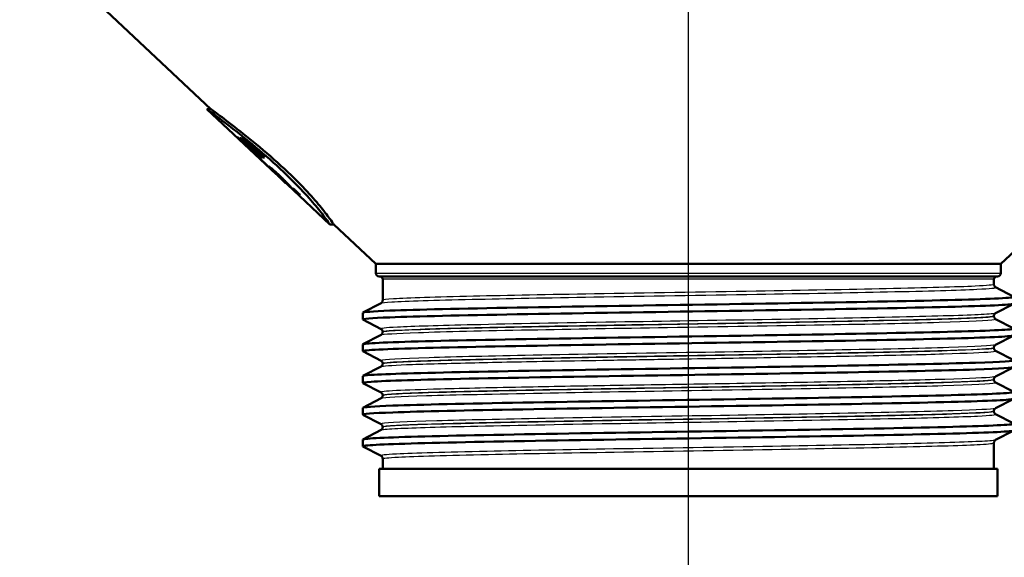
# Model space of a CAD drawing. Units: millimetres. Extents: x 0 to 2100, y 0 to 4061.
# Drawn here: x 945 to 1016, y 1530 to 1570 of the extents above; entities that cross this region are included whole.
import ezdxf

# ---------------------------------------------------------------- set-up
doc = ezdxf.new("R2010")
doc.units = ezdxf.units.MM
doc.header["$LTSCALE"] = 10
for name, color, linetype, lineweight in [('Dimensions(ISO)', 7, 'Continuous', 25), ('Visible Edges(ISO)', 7, 'Continuous', 50), ('Visible Tangent Edges(ISO)', 7, 'Continuous', 25)]:
    doc.layers.add(name, color=color, linetype=linetype, lineweight=lineweight)
doc.styles.add('Text_3.5mm', font='arial.ttf', dxfattribs={"width": 0.9})
doc.dimstyles.new('KS-STANDARD', dxfattribs={"dimscale": 10, "dimtxt": 3.5, "dimasz": 2.5, "dimexe": 3.175, "dimexo": 0, "dimgap": 0.8, "dimtad": 1, "dimdec": 1, "dimrnd": 1e-08, "dimtxsty": 'Text_3.5mm', "dimcen": 0.09, "dimdle": 10, "dimclrd": 7, "dimclre": 7, "dimclrt": 7, "dimadec": 0, "dimazin": 2, "dimtfac": 0.714286, "dimtdec": 4, "dimtmove": 0, "dimatfit": 3, "dimfxl": 1, "dimtolj": 1, "dimlwd": 25, "dimlwe": 25, "dimarcsym": 0})

# ---------------------------------------------------------------- blocks, each defined once
blk = doc.blocks.new('*D8')
at = {"layer": 'Defpoints', "color": 0, "linetype": 'Continuous', "transparency": 16777216}
for p in [(323.187, 1758.548), (1071.094, 1758.548), (783.187, 1558.71)]:
    blk.add_point(p, dxfattribs=at)
at = {"layer": 'Dimensions(ISO)', "color": 7, "linetype": 'Continuous', "lineweight": 25, "transparency": 16777216}
for p, q in [((1071.094, 1758.548), (291.437, 1758.548)), ((323.187, 1583.71), (323.187, 1733.548)), ((783.187, 1558.71), (291.437, 1558.71))]:
    blk.add_line(p, q, dxfattribs=at)
at = {"layer": 'Dimensions(ISO)', "color": 7, "linetype": 'Continuous', "transparency": 16777216}
for points in [[(319.02, 1733.548), (327.353, 1733.548), (323.187, 1758.548)], [(319.02, 1583.71), (327.353, 1583.71), (323.187, 1558.71)]]:
    blk.add_solid(points, dxfattribs=at)
at = {"layer": 'Dimensions(ISO)', "color": 7, "linetype": 'Continuous', "lineweight": 25, "transparency": 16777216, "insert": (297.317, 1623.616), "char_height": 35, "attachment_point": 4, "rotation": 90, "style": 'Text_3.5mm'}
blk.add_mtext('\\A1;200', dxfattribs=at)
blk = doc.blocks.new('*D12')
at = {"layer": 'Defpoints', "color": 0, "linetype": 'Continuous', "transparency": 16777216}
for p in [(993.368, 1596.137), (809.719, 1375.528), (809.719, 1374.528)]:
    blk.add_point(p, dxfattribs=at)
at = {"layer": 'Dimensions(ISO)', "color": 7, "linetype": 'Continuous', "lineweight": 25, "transparency": 16777216}
for p, q in [((993.368, 1596.137), (993.368, 1342.778)), ((968.368, 1374.528), (834.719, 1374.528))]:
    blk.add_line(p, q, dxfattribs=at)
at = {"layer": 'Dimensions(ISO)', "color": 7, "linetype": 'Continuous', "transparency": 16777216}
for points in [[(834.719, 1378.694), (834.719, 1370.361), (809.719, 1374.528)], [(968.368, 1378.694), (968.368, 1370.361), (993.368, 1374.528)]]:
    blk.add_solid(points, dxfattribs=at)
at = {"layer": 'Dimensions(ISO)', "color": 7, "linetype": 'Continuous', "lineweight": 25, "transparency": 16777216, "insert": (868.293, 1400.398), "char_height": 35, "attachment_point": 4, "style": 'Text_3.5mm'}
blk.add_mtext('\\A1;184', dxfattribs=at)

msp = doc.modelspace()

# ---------------------------------------------------------------- linework, layer by layer
at = {"layer": 'Visible Edges(ISO)'}
for p, q in [((958.612, 1563.055), (949.528, 1571.591)), ((963.362, 1558.318), (958.32, 1563.055)), ((958.32, 1563.055), (958.612, 1563.055)), ((1016.118, 1551.774), (1027.04, 1562.036)), ((960.582, 1560.984), (960.559, 1560.984)), ((960.822, 1560.935), (960.73, 1560.935)), ((960.998, 1560.935), (960.874, 1560.935)), ((961.454, 1560.259), (961.548, 1560.259)), ((961.548, 1560.259), (962.331, 1559.515)), ((961.601, 1560.259), (961.728, 1560.259)), ((961.728, 1560.259), (962.51, 1559.515)), ((962.265, 1559.515), (962.331, 1559.515)), ((962.421, 1559.515), (962.51, 1559.515)), ((963.234, 1558.496), (963.292, 1558.496)), ((963.482, 1558.225), (963.506, 1558.225)), ((963.709, 1558.063), (963.754, 1558.063)), ((967.26, 1554.655), (964.181, 1557.548)), ((964.628, 1557.249), (964.56, 1557.249)), ((964.977, 1556.819), (965.088, 1556.819)), ((967.26, 1554.655), (967.552, 1554.655)), ((970.618, 1551.774), (967.552, 1554.655)), ((1016.118, 1551.774), (970.618, 1551.774)), ((970.618, 1551.105), (970.618, 1551.774)), ((1016.118, 1551.105), (1016.118, 1551.774)), ((1015.868, 1550.855), (970.868, 1550.855)), ((971.118, 1549.129), (971.118, 1550.655)), ((1015.618, 1550.284), (1015.618, 1550.655)), ((1015.742, 1550.074), (1017.058, 1549.388)), ((969.679, 1548.234), (970.995, 1548.919)), ((1017.058, 1548.876), (1015.742, 1548.191)), ((969.668, 1547.733), (969.668, 1548.223)), ((1015.618, 1547.975), (1015.618, 1547.98)), ((1015.742, 1547.765), (1017.058, 1547.079)), ((970.995, 1547.036), (969.679, 1547.722)), ((969.679, 1545.925), (970.995, 1546.61)), ((971.118, 1546.82), (971.118, 1546.826)), ((1017.058, 1546.567), (1015.742, 1545.882)), ((969.668, 1545.424), (969.668, 1545.914)), ((1015.618, 1545.666), (1015.618, 1545.671)), ((970.995, 1544.727), (969.679, 1545.413)), ((1015.742, 1545.456), (1017.058, 1544.77)), ((969.679, 1543.616), (970.995, 1544.301)), ((971.118, 1544.511), (971.118, 1544.517)), ((1017.058, 1544.258), (1015.742, 1543.573)), ((969.668, 1543.115), (969.668, 1543.605)), ((970.995, 1542.418), (969.679, 1543.104)), ((1015.618, 1543.357), (1015.618, 1543.362)), ((1015.742, 1543.147), (1017.058, 1542.461)), ((971.118, 1542.202), (971.118, 1542.208)), ((969.668, 1540.806), (969.668, 1541.296)), ((969.679, 1541.307), (970.995, 1541.992)), ((1017.058, 1541.949), (1015.742, 1541.264)), ((970.995, 1540.109), (969.679, 1540.795)), ((1015.618, 1541.048), (1015.618, 1541.053)), ((1015.742, 1540.838), (1017.058, 1540.152)), ((971.118, 1539.893), (971.118, 1539.899)), ((969.679, 1538.998), (970.995, 1539.683)), ((1017.058, 1539.64), (1015.742, 1538.955)), ((969.668, 1538.497), (969.668, 1538.987)), ((970.995, 1537.8), (969.679, 1538.486)), ((1015.618, 1536.855), (1015.618, 1538.744)), ((971.118, 1536.855), (971.118, 1537.59)), ((1015.868, 1536.855), (970.868, 1536.855)), ((970.868, 1536.855), (970.868, 1534.855)), ((1015.868, 1536.855), (1015.868, 1534.855)), ((1015.868, 1534.855), (970.868, 1534.855))]:
    msp.add_line(p, q, dxfattribs=at)
for centre, radius, start, end in [((970.868, 1551.105), 0.25, 180, 270), ((970.918, 1550.655), 0.2, 0, 90), ((1015.818, 1550.655), 0.2, 90, 180), ((1015.868, 1551.105), 0.25, 270, 0)]:
    msp.add_arc(centre, radius, start, end, dxfattribs=at)
msp.add_ellipse((993.368, 1558.536), major_axis=(30.122, 0), ratio=0.082671, start_param=3.266808, end_param=3.284103, dxfattribs=at)
for points, knots in [([(964.142, 1558.242), (963.509, 1558.85), (962.8, 1559.485), (961.431, 1560.647), (960.772, 1561.176), (959.68, 1562.033), (959.179, 1562.413), (958.498, 1562.925), (958.32, 1563.055), (958.32, 1563.055)], [0, 0, 0, 0, 0.266724, 0.266724, 0.533447, 0.533447, 0.806496, 0.806496, 1.079544, 1.079544, 1.079544, 1.079544]), ([(958.612, 1563.055), (958.612, 1563.055), (958.791, 1562.925), (959.474, 1562.412), (959.977, 1562.031), (961.072, 1561.173), (961.732, 1560.644), (963.104, 1559.48), (963.814, 1558.845), (964.447, 1558.236)], [2.747285, 2.747285, 2.747285, 2.747285, 3.020652, 3.020652, 3.294018, 3.294018, 3.561071, 3.561071, 3.828124, 3.828124, 3.828124, 3.828124]), ([(962.994, 1558.691), (962.953, 1558.731), (962.919, 1558.766), (962.858, 1558.828), (962.837, 1558.852), (962.815, 1558.881), (962.814, 1558.887), (962.819, 1558.887)], [0, 0, 0, 0, 0.02141304, 0.02141304, 0.0463099, 0.0463099, 0.06992474, 0.06992474, 0.06992474, 0.06992474]), ([(962.819, 1558.887), (962.826, 1558.887), (962.845, 1558.875), (962.912, 1558.825), (962.951, 1558.794), (963.057, 1558.705), (963.122, 1558.648), (963.215, 1558.565), (963.271, 1558.515), (963.387, 1558.41), (963.445, 1558.356), (963.504, 1558.301)], [0, 0, 0, 0, 0.0333904, 0.0333904, 0.0590326, 0.0590326, 0.0905439, 0.0905439, 0.1329474, 0.1329474, 0.1751167, 0.1751167, 0.1751167, 0.1751167]), ([(963.482, 1558.225), (963.421, 1558.283), (963.359, 1558.342), (963.241, 1558.453), (963.183, 1558.508), (963.081, 1558.606), (963.034, 1558.652), (962.994, 1558.691)], [0, 0, 0, 0, 0.02533331, 0.02533331, 0.04950394, 0.04950394, 0.07105206, 0.07105206, 0.07105206, 0.07105206]), ([(963.234, 1558.496), (963.232, 1558.496), (963.233, 1558.493), (963.247, 1558.477), (963.256, 1558.467), (963.287, 1558.435), (963.306, 1558.416), (963.342, 1558.381), (963.373, 1558.351), (963.449, 1558.279), (963.503, 1558.228), (963.552, 1558.182)], [0, 0, 0, 0, 0.0108293, 0.0108293, 0.0191621, 0.0191621, 0.0304747, 0.0304747, 0.0593631, 0.0593631, 0.1074935, 0.1074935, 0.1074935, 0.1074935]), ([(963.49, 1558.274), (963.449, 1558.313), (963.406, 1558.352), (963.339, 1558.413), (963.316, 1558.433), (963.28, 1558.463), (963.267, 1558.475), (963.243, 1558.493), (963.237, 1558.496), (963.234, 1558.496)], [0, 0, 0, 0, 0.01703195, 0.01703195, 0.0290684, 0.0290684, 0.04054762, 0.04054762, 0.05546023, 0.05546023, 0.05546023, 0.05546023]), ([(963.709, 1558.063), (963.68, 1558.092), (963.649, 1558.122), (963.576, 1558.193), (963.534, 1558.233), (963.49, 1558.274)], [0, 0, 0, 0, 0.0141055, 0.0141055, 0.03199433, 0.03199433, 0.03199433, 0.03199433]), ([(963.504, 1558.301), (963.571, 1558.238), (963.638, 1558.175), (963.784, 1558.035), (963.845, 1557.975), (963.955, 1557.867), (964.016, 1557.805), (964.074, 1557.746)], [0, 0, 0, 0, 0.0277211, 0.0277211, 0.0617841, 0.0617841, 0.1120495, 0.1120495, 0.1120495, 0.1120495]), ([(964.026, 1557.743), (963.982, 1557.788), (963.934, 1557.836), (963.811, 1557.961), (963.747, 1558.025), (963.709, 1558.063)], [0, 0, 0, 0, 0.02552464, 0.02552464, 0.06945099, 0.06945099, 0.06945099, 0.06945099]), ([(967.26, 1554.655), (967.26, 1554.655), (967.202, 1554.743), (966.934, 1555.119), (966.722, 1555.409), (966.195, 1556.065), (965.864, 1556.457), (965.068, 1557.324), (964.602, 1557.799), (964.142, 1558.242)], [2.9934069, 2.9934069, 2.9934069, 2.9934069, 3.2166041, 3.2166041, 3.4398013, 3.4398013, 3.6337631, 3.6337631, 3.8277248, 3.8277248, 3.8277248, 3.8277248]), ([(964.447, 1558.236), (964.907, 1557.794), (965.371, 1557.32), (966.164, 1556.454), (966.494, 1556.063), (967.018, 1555.408), (967.229, 1555.118), (967.495, 1554.742), (967.552, 1554.655), (967.552, 1554.655)], [0, 0, 0, 0, 0.1936083, 0.1936083, 0.3872165, 0.3872165, 0.6102196, 0.6102196, 0.8332227, 0.8332227, 0.8332227, 0.8332227]), ([(964.977, 1556.819), (964.879, 1556.912), (964.782, 1557.004), (964.56, 1557.216), (964.474, 1557.299), (964.277, 1557.492), (964.138, 1557.63), (964.026, 1557.743)], [0, 0, 0, 0, 0.0405055, 0.0405055, 0.0961846, 0.0961846, 0.1995383, 0.1995383, 0.1995383, 0.1995383]), ([(964.074, 1557.746), (964.1, 1557.719), (964.14, 1557.678), (964.233, 1557.583), (964.31, 1557.503), (964.37, 1557.441)], [0, 0, 0, 0, 0.01398458, 0.01398458, 0.04294595, 0.04294595, 0.04294595, 0.04294595]), ([(964.37, 1557.441), (964.399, 1557.412), (964.43, 1557.38), (964.49, 1557.319), (964.527, 1557.282), (964.56, 1557.249)], [0, 0, 0, 0, 0.01675312, 0.01675312, 0.03347633, 0.03347633, 0.03347633, 0.03347633]), ([(1015.618, 1550.284), (1015.618, 1550.253), (1015.625, 1550.222), (1015.644, 1550.171), (1015.657, 1550.151), (1015.68, 1550.121), (1015.691, 1550.11), (1015.71, 1550.094), (1015.718, 1550.088), (1015.732, 1550.079), (1015.737, 1550.076), (1015.742, 1550.074)], [69.04973833, 69.04973833, 69.04973833, 69.04973833, 69.06385422, 69.06385422, 69.07797012, 69.07797012, 69.09208601, 69.09208601, 69.1062019, 69.1062019, 69.12031779, 69.12031779, 69.12031779, 69.12031779]), ([(969.675, 1548.223), (969.679, 1548.273), (970.346, 1548.324), (971.645, 1548.374), (973.558, 1548.448), (976.833, 1548.522), (980.902, 1548.597), (984.964, 1548.671), (989.8, 1548.745), (994.57, 1548.819), (999.363, 1548.893), (1004.069, 1548.968), (1007.866, 1549.042), (1011.648, 1549.116), (1014.511, 1549.19), (1015.958, 1549.264), (1016.763, 1549.306), (1017.128, 1549.347), (1017.05, 1549.388)], [32.986723, 32.986723, 32.986723, 32.986723, 33.398083, 33.398083, 33.398083, 34.003621, 34.003621, 34.003621, 34.608255, 34.608255, 34.608255, 35.215735, 35.215735, 35.215735, 35.820975, 35.820975, 35.820975, 36.158093, 36.158093, 36.158093, 36.158093]), ([(969.684, 1547.722), (969.586, 1547.776), (970.252, 1547.83), (971.647, 1547.884), (973.561, 1547.958), (976.836, 1548.032), (980.905, 1548.106), (984.968, 1548.18), (989.804, 1548.254), (994.574, 1548.328), (999.367, 1548.403), (1004.073, 1548.477), (1007.869, 1548.552), (1011.651, 1548.626), (1014.513, 1548.7), (1015.959, 1548.774), (1016.693, 1548.812), (1017.06, 1548.849), (1017.06, 1548.887)], [32.956945, 32.956945, 32.956945, 32.956945, 33.398256, 33.398256, 33.398256, 34.003794, 34.003794, 34.003794, 34.608428, 34.608428, 34.608428, 35.215908, 35.215908, 35.215908, 35.821146, 35.821146, 35.821146, 36.128316, 36.128316, 36.128316, 36.128316]), ([(971.118, 1549.129), (971.118, 1549.098), (971.112, 1549.067), (971.092, 1549.017), (971.08, 1548.997), (971.057, 1548.967), (971.046, 1548.956), (971.027, 1548.939), (971.019, 1548.934), (971.005, 1548.925), (970.999, 1548.922), (970.995, 1548.919)], [61.98054656, 61.98054656, 61.98054656, 61.98054656, 61.99466252, 61.99466252, 62.00877848, 62.00877848, 62.02289443, 62.02289443, 62.03701039, 62.03701039, 62.05112635, 62.05112635, 62.05112635, 62.05112635]), ([(1015.618, 1547.98), (1015.618, 1548.012), (1015.625, 1548.043), (1015.644, 1548.093), (1015.657, 1548.113), (1015.68, 1548.143), (1015.691, 1548.154), (1015.71, 1548.171), (1015.718, 1548.176), (1015.732, 1548.185), (1015.737, 1548.188), (1015.742, 1548.191)], [3.08316601, 3.08316601, 3.08316601, 3.08316601, 3.09728158, 3.09728158, 3.11139716, 3.11139716, 3.12551274, 3.12551274, 3.13962832, 3.13962832, 3.15374389, 3.15374389, 3.15374389, 3.15374389]), ([(1015.618, 1547.975), (1015.618, 1547.944), (1015.625, 1547.913), (1015.644, 1547.862), (1015.657, 1547.842), (1015.68, 1547.812), (1015.691, 1547.801), (1015.71, 1547.785), (1015.718, 1547.779), (1015.732, 1547.77), (1015.737, 1547.767), (1015.742, 1547.765)], [54.9113552, 54.9113552, 54.9113552, 54.9113552, 54.92547107, 54.92547107, 54.93958695, 54.93958695, 54.95370282, 54.95370282, 54.9678187, 54.9678187, 54.98193457, 54.98193457, 54.98193457, 54.98193457]), ([(969.668, 1545.914), (969.669, 1545.991), (971.294, 1546.069), (974.238, 1546.146), (977.074, 1546.22), (981.118, 1546.295), (985.66, 1546.369), (990.198, 1546.444), (995.214, 1546.518), (999.831, 1546.593), (1004.443, 1546.667), (1008.637, 1546.741), (1011.68, 1546.816), (1014.72, 1546.89), (1016.599, 1546.964), (1016.989, 1547.038), (1017.061, 1547.052), (1017.083, 1547.066), (1017.055, 1547.079)], [26.703538, 26.703538, 26.703538, 26.703538, 27.334986, 27.334986, 27.334986, 27.943087, 27.943087, 27.943087, 28.550516, 28.550516, 28.550516, 29.157321, 29.157321, 29.157321, 29.763548, 29.763548, 29.763548, 29.874908, 29.874908, 29.874908, 29.874908]), ([(971.118, 1546.826), (971.118, 1546.857), (971.112, 1546.888), (971.092, 1546.939), (971.08, 1546.958), (971.057, 1546.989), (971.046, 1547), (971.027, 1547.016), (971.019, 1547.022), (971.005, 1547.031), (970.999, 1547.034), (970.995, 1547.036)], [10.15235609, 10.15235609, 10.15235609, 10.15235609, 10.16647189, 10.16647189, 10.18058769, 10.18058769, 10.19470349, 10.19470349, 10.20881929, 10.20881929, 10.22293509, 10.22293509, 10.22293509, 10.22293509]), ([(969.679, 1545.413), (969.672, 1545.416), (969.669, 1545.419), (969.668, 1545.423), (969.656, 1545.5), (971.283, 1545.578), (974.241, 1545.656), (977.077, 1545.73), (981.121, 1545.805), (985.664, 1545.879), (990.203, 1545.954), (995.218, 1546.028), (999.835, 1546.102), (1004.447, 1546.177), (1008.64, 1546.251), (1011.682, 1546.325), (1014.722, 1546.4), (1016.6, 1546.474), (1016.99, 1546.548), (1017.042, 1546.558), (1017.068, 1546.568), (1017.067, 1546.578)], [26.67376, 26.67376, 26.67376, 26.67376, 26.701108, 26.701108, 26.701108, 27.335162, 27.335162, 27.335162, 27.943262, 27.943262, 27.943262, 28.550691, 28.550691, 28.550691, 29.157496, 29.157496, 29.157496, 29.763722, 29.763722, 29.763722, 29.84513, 29.84513, 29.84513, 29.84513]), ([(971.118, 1546.82), (971.118, 1546.789), (971.112, 1546.758), (971.092, 1546.708), (971.08, 1546.688), (971.057, 1546.658), (971.046, 1546.647), (971.027, 1546.63), (971.019, 1546.625), (971.005, 1546.616), (970.999, 1546.613), (970.995, 1546.61)], [47.84216465, 47.84216465, 47.84216465, 47.84216465, 47.85628034, 47.85628034, 47.87039602, 47.87039602, 47.88451171, 47.88451171, 47.89862739, 47.89862739, 47.91274308, 47.91274308, 47.91274308, 47.91274308]), ([(1015.618, 1545.671), (1015.618, 1545.703), (1015.625, 1545.734), (1015.644, 1545.784), (1015.657, 1545.804), (1015.68, 1545.834), (1015.691, 1545.845), (1015.71, 1545.862), (1015.718, 1545.867), (1015.732, 1545.876), (1015.737, 1545.879), (1015.742, 1545.882)], [17.22154713, 17.22154713, 17.22154713, 17.22154713, 17.23566306, 17.23566306, 17.249779, 17.249779, 17.26389494, 17.26389494, 17.27801087, 17.27801087, 17.29212681, 17.29212681, 17.29212681, 17.29212681]), ([(1015.618, 1545.666), (1015.618, 1545.635), (1015.625, 1545.604), (1015.644, 1545.553), (1015.657, 1545.533), (1015.68, 1545.503), (1015.691, 1545.492), (1015.71, 1545.476), (1015.718, 1545.47), (1015.732, 1545.461), (1015.737, 1545.458), (1015.742, 1545.456)], [40.77297513, 40.77297513, 40.77297513, 40.77297513, 40.78709057, 40.78709057, 40.80120601, 40.80120601, 40.81532145, 40.81532145, 40.82943689, 40.82943689, 40.84355233, 40.84355233, 40.84355233, 40.84355233]), ([(969.687, 1543.104), (969.625, 1543.135), (969.818, 1543.166), (970.272, 1543.198), (971.347, 1543.272), (973.878, 1543.346), (977.423, 1543.421), (980.967, 1543.495), (985.509, 1543.569), (990.257, 1543.643), (995.004, 1543.718), (999.936, 1543.792), (1004.195, 1543.866), (1008.452, 1543.94), (1012.018, 1544.015), (1014.273, 1544.089), (1016.099, 1544.149), (1017.058, 1544.209), (1017.065, 1544.269)], [20.390575, 20.390575, 20.390575, 20.390575, 20.646561, 20.646561, 20.646561, 21.253174, 21.253174, 21.253174, 21.8595, 21.8595, 21.8595, 22.46555, 22.46555, 22.46555, 23.071334, 23.071334, 23.071334, 23.561945, 23.561945, 23.561945, 23.561945]), ([(969.676, 1543.605), (969.674, 1543.633), (969.871, 1543.66), (970.271, 1543.688), (971.345, 1543.762), (973.875, 1543.837), (977.42, 1543.911), (980.963, 1543.985), (985.504, 1544.059), (990.253, 1544.134), (994.999, 1544.208), (999.931, 1544.282), (1004.191, 1544.356), (1008.448, 1544.431), (1012.015, 1544.505), (1014.271, 1544.579), (1016.209, 1544.643), (1017.172, 1544.707), (1017.056, 1544.77)], [20.420352, 20.420352, 20.420352, 20.420352, 20.646373, 20.646373, 20.646373, 21.252986, 21.252986, 21.252986, 21.859312, 21.859312, 21.859312, 22.465362, 22.465362, 22.465362, 23.071147, 23.071147, 23.071147, 23.591723, 23.591723, 23.591723, 23.591723]), ([(971.118, 1544.517), (971.118, 1544.548), (971.112, 1544.579), (971.092, 1544.63), (971.08, 1544.649), (971.057, 1544.68), (971.046, 1544.691), (971.027, 1544.707), (971.019, 1544.713), (971.005, 1544.722), (970.999, 1544.725), (970.995, 1544.727)], [24.29073878, 24.29073878, 24.29073878, 24.29073878, 24.30485472, 24.30485472, 24.31897066, 24.31897066, 24.3330866, 24.3330866, 24.34720254, 24.34720254, 24.36131848, 24.36131848, 24.36131848, 24.36131848]), ([(971.118, 1544.511), (971.118, 1544.48), (971.112, 1544.449), (971.092, 1544.399), (971.08, 1544.379), (971.057, 1544.349), (971.046, 1544.338), (971.027, 1544.321), (971.019, 1544.316), (971.005, 1544.307), (970.999, 1544.304), (970.995, 1544.301)], [33.70378665, 33.70378665, 33.70378665, 33.70378665, 33.71790184, 33.71790184, 33.73201702, 33.73201702, 33.74613221, 33.74613221, 33.7602474, 33.7602474, 33.77436259, 33.77436259, 33.77436259, 33.77436259]), ([(1015.618, 1543.362), (1015.618, 1543.394), (1015.625, 1543.425), (1015.644, 1543.475), (1015.657, 1543.495), (1015.68, 1543.525), (1015.691, 1543.536), (1015.71, 1543.553), (1015.718, 1543.558), (1015.732, 1543.567), (1015.737, 1543.57), (1015.742, 1543.573)], [31.35993051, 31.35993051, 31.35993051, 31.35993051, 31.37404632, 31.37404632, 31.38816212, 31.38816212, 31.40227793, 31.40227793, 31.41639373, 31.41639373, 31.43050954, 31.43050954, 31.43050954, 31.43050954]), ([(1015.618, 1543.357), (1015.618, 1543.326), (1015.625, 1543.295), (1015.644, 1543.244), (1015.657, 1543.224), (1015.68, 1543.194), (1015.691, 1543.183), (1015.71, 1543.167), (1015.718, 1543.161), (1015.732, 1543.152), (1015.737, 1543.149), (1015.742, 1543.147)], [26.63459906, 26.63459906, 26.63459906, 26.63459906, 26.64871403, 26.64871403, 26.66282899, 26.66282899, 26.67694396, 26.67694396, 26.69105892, 26.69105892, 26.70517389, 26.70517389, 26.70517389, 26.70517389]), ([(969.674, 1541.296), (969.679, 1541.349), (970.421, 1541.402), (971.858, 1541.455), (973.863, 1541.529), (977.212, 1541.603), (981.325, 1541.677), (985.438, 1541.751), (990.297, 1541.825), (995.06, 1541.899), (999.822, 1541.973), (1004.468, 1542.047), (1008.193, 1542.121), (1011.918, 1542.195), (1014.705, 1542.27), (1016.074, 1542.344), (1016.8, 1542.383), (1017.124, 1542.422), (1017.049, 1542.461)], [14.137167, 14.137167, 14.137167, 14.137167, 14.570382, 14.570382, 14.570382, 15.174938, 15.174938, 15.174938, 15.779397, 15.779397, 15.779397, 16.383759, 16.383759, 16.383759, 16.988029, 16.988029, 16.988029, 17.308537, 17.308537, 17.308537, 17.308537]), ([(971.118, 1542.208), (971.118, 1542.239), (971.112, 1542.27), (971.092, 1542.321), (971.08, 1542.34), (971.057, 1542.371), (971.046, 1542.382), (971.027, 1542.398), (971.019, 1542.404), (971.005, 1542.413), (970.999, 1542.416), (970.995, 1542.418)], [38.42912174, 38.42912174, 38.42912174, 38.42912174, 38.44323732, 38.44323732, 38.45735291, 38.45735291, 38.4714685, 38.4714685, 38.48558408, 38.48558408, 38.49969967, 38.49969967, 38.49969967, 38.49969967]), ([(971.118, 1542.202), (971.118, 1542.171), (971.112, 1542.14), (971.092, 1542.09), (971.08, 1542.07), (971.057, 1542.04), (971.046, 1542.029), (971.027, 1542.012), (971.019, 1542.007), (971.005, 1541.998), (970.999, 1541.995), (970.995, 1541.992)], [19.56541213, 19.56541213, 19.56541213, 19.56541213, 19.57952693, 19.57952693, 19.59364173, 19.59364173, 19.60775653, 19.60775653, 19.62187133, 19.62187133, 19.63598613, 19.63598613, 19.63598613, 19.63598613]), ([(969.683, 1540.795), (969.58, 1540.851), (970.323, 1540.908), (971.86, 1540.965), (973.865, 1541.039), (977.215, 1541.113), (981.329, 1541.187), (985.443, 1541.261), (990.301, 1541.335), (995.064, 1541.409), (999.827, 1541.483), (1004.472, 1541.557), (1008.197, 1541.631), (1011.921, 1541.705), (1014.708, 1541.779), (1016.075, 1541.853), (1016.733, 1541.889), (1017.06, 1541.924), (1017.059, 1541.96)], [14.107389, 14.107389, 14.107389, 14.107389, 14.570576, 14.570576, 14.570576, 15.175133, 15.175133, 15.175133, 15.779591, 15.779591, 15.779591, 16.383954, 16.383954, 16.383954, 16.988223, 16.988223, 16.988223, 17.27876, 17.27876, 17.27876, 17.27876]), ([(1015.618, 1541.053), (1015.618, 1541.085), (1015.625, 1541.116), (1015.644, 1541.166), (1015.657, 1541.186), (1015.68, 1541.216), (1015.691, 1541.227), (1015.71, 1541.244), (1015.718, 1541.249), (1015.732, 1541.258), (1015.737, 1541.261), (1015.742, 1541.264)], [45.49831208, 45.49831208, 45.49831208, 45.49831208, 45.51242742, 45.51242742, 45.52654275, 45.52654275, 45.54065809, 45.54065809, 45.55477342, 45.55477342, 45.56888875, 45.56888875, 45.56888875, 45.56888875]), ([(1015.618, 1541.048), (1015.618, 1541.017), (1015.625, 1540.986), (1015.644, 1540.935), (1015.657, 1540.915), (1015.68, 1540.885), (1015.691, 1540.874), (1015.71, 1540.858), (1015.718, 1540.852), (1015.732, 1540.843), (1015.737, 1540.84), (1015.742, 1540.838)], [12.4962255, 12.4962255, 12.4962255, 12.4962255, 12.51034022, 12.51034022, 12.52445493, 12.52445493, 12.53856965, 12.53856965, 12.55268436, 12.55268436, 12.56679908, 12.56679908, 12.56679908, 12.56679908]), ([(969.669, 1538.987), (969.669, 1538.994), (969.682, 1539.001), (969.71, 1539.009), (969.992, 1539.083), (971.763, 1539.157), (974.716, 1539.231), (977.668, 1539.305), (981.787, 1539.38), (986.358, 1539.454), (990.928, 1539.528), (995.929, 1539.602), (1000.492, 1539.676), (1005.053, 1539.75), (1009.157, 1539.825), (1012.09, 1539.899), (1015.022, 1539.973), (1016.771, 1540.047), (1017.033, 1540.121), (1017.069, 1540.132), (1017.077, 1540.142), (1017.056, 1540.152)], [7.853982, 7.853982, 7.853982, 7.853982, 7.912976, 7.912976, 7.912976, 8.518798, 8.518798, 8.518798, 9.12449, 9.12449, 9.12449, 9.730057, 9.730057, 9.730057, 10.3355, 10.3355, 10.3355, 10.940823, 10.940823, 10.940823, 11.025352, 11.025352, 11.025352, 11.025352]), ([(971.118, 1539.899), (971.118, 1539.93), (971.112, 1539.961), (971.092, 1540.012), (971.08, 1540.031), (971.057, 1540.062), (971.046, 1540.073), (971.027, 1540.089), (971.019, 1540.095), (971.005, 1540.104), (970.999, 1540.107), (970.995, 1540.109)], [52.56750139, 52.56750139, 52.56750139, 52.56750139, 52.58161648, 52.58161648, 52.59573157, 52.59573157, 52.60984666, 52.60984666, 52.62396175, 52.62396175, 52.63807684, 52.63807684, 52.63807684, 52.63807684]), ([(971.118, 1539.893), (971.118, 1539.862), (971.112, 1539.831), (971.092, 1539.781), (971.08, 1539.761), (971.057, 1539.731), (971.046, 1539.72), (971.027, 1539.703), (971.019, 1539.698), (971.005, 1539.689), (970.999, 1539.686), (970.995, 1539.683)], [5.42703883, 5.42703883, 5.42703883, 5.42703883, 5.44115355, 5.44115355, 5.45526826, 5.45526826, 5.46938298, 5.46938298, 5.4834977, 5.4834977, 5.49761242, 5.49761242, 5.49761242, 5.49761242]), ([(969.681, 1538.486), (969.659, 1538.496), (969.668, 1538.507), (969.71, 1538.518), (969.993, 1538.592), (971.765, 1538.667), (974.719, 1538.741), (977.671, 1538.815), (981.791, 1538.889), (986.362, 1538.963), (990.933, 1539.038), (995.933, 1539.112), (1000.496, 1539.186), (1005.057, 1539.26), (1009.161, 1539.334), (1012.093, 1539.409), (1015.024, 1539.483), (1016.772, 1539.557), (1017.033, 1539.631), (1017.057, 1539.638), (1017.068, 1539.644), (1017.067, 1539.651)], [7.824204, 7.824204, 7.824204, 7.824204, 7.913171, 7.913171, 7.913171, 8.518993, 8.518993, 8.518993, 9.124685, 9.124685, 9.124685, 9.730252, 9.730252, 9.730252, 10.335695, 10.335695, 10.335695, 10.941017, 10.941017, 10.941017, 10.995574, 10.995574, 10.995574, 10.995574]), ([(1015.618, 1538.744), (1015.618, 1538.776), (1015.625, 1538.807), (1015.644, 1538.857), (1015.657, 1538.877), (1015.68, 1538.907), (1015.691, 1538.918), (1015.71, 1538.935), (1015.718, 1538.94), (1015.732, 1538.949), (1015.737, 1538.952), (1015.742, 1538.955)], [59.63668968, 59.63668968, 59.63668968, 59.63668968, 59.65080457, 59.65080457, 59.66491946, 59.66491946, 59.67903434, 59.67903434, 59.69314923, 59.69314923, 59.70726412, 59.70726412, 59.70726412, 59.70726412]), ([(971.118, 1537.59), (971.118, 1537.621), (971.112, 1537.652), (971.092, 1537.703), (971.08, 1537.722), (971.057, 1537.753), (971.046, 1537.764), (971.027, 1537.78), (971.019, 1537.786), (971.005, 1537.795), (970.999, 1537.798), (970.995, 1537.8)], [66.70587711, 66.70587711, 66.70587711, 66.70587711, 66.71999187, 66.71999187, 66.73410662, 66.73410662, 66.74822138, 66.74822138, 66.76233613, 66.76233613, 66.77645089, 66.77645089, 66.77645089, 66.77645089])]:
    msp.add_open_spline(points, degree=3, knots=knots, dxfattribs=at)
for points, weights in [([(963.772, 1557.933), (962.226, 1559.38), (960.559, 1560.984)], [1.00078540754, 1.00136577997, 1]), ([(960.582, 1560.984), (962.459, 1559.166), (964.181, 1557.548)], [1, 1.00155118002, 1.00059557285]), ([(961.454, 1560.259), (961.096, 1560.593), (960.73, 1560.935)], [1, 1.00006226329, 1]), ([(960.822, 1560.935), (961.189, 1560.593), (961.548, 1560.259)], [1, 1.0000626249, 1]), ([(961.601, 1560.259), (961.241, 1560.593), (960.874, 1560.935)], [1, 1.00006282773, 1]), ([(960.998, 1560.935), (961.367, 1560.593), (961.728, 1560.259)], [1, 1.00006332177, 1]), ([(962.265, 1559.515), (961.864, 1559.882), (961.454, 1560.259)], [1, 1.00007633979, 1]), ([(962.421, 1559.515), (962.016, 1559.882), (961.601, 1560.259)], [1, 1.00007707893, 1]), ([(964.628, 1557.249), (964.86, 1557.033), (965.088, 1556.819)], [1, 1.0000321879, 1])]:
    msp.add_rational_spline(points, weights, degree=2, dxfattribs=at)
at = {"layer": 'Visible Tangent Edges(ISO)'}
for p, q in [((962.994, 1558.691), (963.071, 1558.691)), ((963.49, 1558.274), (963.533, 1558.274)), ((964.026, 1557.743), (964.077, 1557.743)), ((970.618, 1551.105), (1016.118, 1551.105)), ((1015.618, 1550.655), (971.118, 1550.655))]:
    msp.add_line(p, q, dxfattribs=at)
for points, knots in [([(970.998, 1548.919), (971.054, 1548.948), (971.315, 1548.977), (972.815, 1549.07), (974.854, 1549.134), (980.109, 1549.256), (983.171, 1549.313), (990.302, 1549.436), (994.446, 1549.502), (1001.843, 1549.626), (1005.137, 1549.685), (1010.791, 1549.807), (1013.059, 1549.87), (1015.367, 1549.98), (1015.827, 1550.027), (1015.74, 1550.074)], [62.051126, 62.051126, 62.051126, 62.051126, 62.582909, 62.582909, 63.76014, 63.76014, 64.811975, 64.811975, 66.019973, 66.019973, 67.099989, 67.099989, 68.257771, 68.257771, 69.120318, 69.120318, 69.120318, 69.120318]), ([(1015.616, 1550.284), (1015.613, 1550.241), (1015.154, 1550.198), (1012.939, 1550.092), (1010.683, 1550.029), (1005.063, 1549.907), (1001.789, 1549.848), (994.436, 1549.723), (990.317, 1549.658), (983.229, 1549.535), (980.186, 1549.477), (974.963, 1549.356), (972.937, 1549.292), (971.386, 1549.195), (971.122, 1549.162), (971.121, 1549.129)], [-69.049738, -69.049738, -69.049738, -69.049738, -68.257771, -68.257771, -67.099989, -67.099989, -66.019973, -66.019973, -64.811975, -64.811975, -63.76014, -63.76014, -62.582909, -62.582909, -61.980547, -61.980547, -61.980547, -61.980547]), ([(1015.739, 1548.191), (1015.673, 1548.157), (1015.323, 1548.123), (1013.549, 1548.027), (1011.479, 1547.965), (1005.948, 1547.84), (1002.468, 1547.777), (995.265, 1547.655), (991.581, 1547.596), (984.207, 1547.472), (980.578, 1547.406), (975.222, 1547.283), (973.31, 1547.226), (971.315, 1547.124), (970.916, 1547.08), (970.998, 1547.036)], [3.153744, 3.153744, 3.153744, 3.153744, 3.777492, 3.777492, 4.9142, 4.9142, 6.071982, 6.071982, 7.151998, 7.151998, 8.359996, 8.359996, 9.411831, 9.411831, 10.222935, 10.222935, 10.222935, 10.222935]), ([(970.995, 1546.61), (970.995, 1546.61), (970.995, 1546.61), (971.105, 1546.668), (972.046, 1546.725), (975.615, 1546.847), (978.454, 1546.912), (984.876, 1547.035), (988.337, 1547.093), (995.757, 1547.215), (999.721, 1547.279), (1006.563, 1547.404), (1009.478, 1547.465), (1013.865, 1547.59), (1015.265, 1547.653), (1015.74, 1547.733), (1015.771, 1547.749), (1015.74, 1547.765)], [47.912743, 47.912743, 47.912743, 47.912743, 47.913022, 47.913022, 48.965742, 48.965742, 50.160127, 50.160127, 51.224525, 51.224525, 52.402856, 52.402856, 53.522777, 53.522777, 54.689902, 54.689902, 54.981935, 54.981935, 54.981935, 54.981935]), ([(1015.617, 1547.975), (1015.618, 1547.963), (1015.582, 1547.951), (1015.133, 1547.875), (1013.741, 1547.812), (1009.378, 1547.687), (1006.48, 1547.626), (999.68, 1547.501), (995.739, 1547.437), (988.364, 1547.315), (984.924, 1547.257), (978.54, 1547.134), (975.72, 1547.069), (972.173, 1546.947), (971.239, 1546.889), (971.122, 1546.828), (971.118, 1546.824), (971.118, 1546.82)], [-54.911355, -54.911355, -54.911355, -54.911355, -54.689902, -54.689902, -53.522777, -53.522777, -52.402856, -52.402856, -51.224525, -51.224525, -50.160127, -50.160127, -48.965742, -48.965742, -47.913022, -47.913022, -47.842165, -47.842165, -47.842165, -47.842165]), ([(971.122, 1546.826), (971.124, 1546.866), (971.524, 1546.907), (973.433, 1547.004), (975.333, 1547.061), (980.658, 1547.184), (984.265, 1547.25), (991.595, 1547.375), (995.257, 1547.434), (1002.417, 1547.555), (1005.876, 1547.618), (1011.373, 1547.743), (1013.43, 1547.805), (1015.262, 1547.905), (1015.614, 1547.943), (1015.615, 1547.98)], [-10.152356, -10.152356, -10.152356, -10.152356, -9.411831, -9.411831, -8.359996, -8.359996, -7.151998, -7.151998, -6.071982, -6.071982, -4.9142, -4.9142, -3.777492, -3.777492, -3.083166, -3.083166, -3.083166, -3.083166]), ([(1015.742, 1545.882), (1015.736, 1545.878), (1015.727, 1545.875), (1015.5, 1545.81), (1014.323, 1545.749), (1010.273, 1545.624), (1007.35, 1545.56), (1000.664, 1545.436), (996.949, 1545.375), (989.329, 1545.25), (985.432, 1545.186), (979.014, 1545.063), (976.4, 1545.005), (972.37, 1544.883), (971.147, 1544.818), (970.98, 1544.744), (970.979, 1544.736), (970.996, 1544.727)], [17.292127, 17.292127, 17.292127, 17.292127, 17.350929, 17.350929, 18.482069, 18.482069, 19.649194, 19.649194, 20.769115, 20.769115, 21.947446, 21.947446, 23.011844, 23.011844, 24.206229, 24.206229, 24.361318, 24.361318, 24.361318, 24.361318]), ([(971.119, 1544.517), (971.118, 1544.522), (971.124, 1544.526), (971.282, 1544.596), (972.497, 1544.661), (976.505, 1544.784), (979.103, 1544.842), (985.483, 1544.964), (989.356, 1545.028), (996.931, 1545.153), (1000.624, 1545.214), (1007.268, 1545.339), (1010.174, 1545.402), (1014.199, 1545.527), (1015.367, 1545.589), (1015.606, 1545.657), (1015.618, 1545.664), (1015.618, 1545.671)], [-24.290739, -24.290739, -24.290739, -24.290739, -24.206229, -24.206229, -23.011844, -23.011844, -21.947446, -21.947446, -20.769115, -20.769115, -19.649194, -19.649194, -18.482069, -18.482069, -17.350929, -17.350929, -17.221547, -17.221547, -17.221547, -17.221547]), ([(1015.616, 1545.666), (1015.617, 1545.644), (1015.502, 1545.623), (1014.73, 1545.55), (1013.555, 1545.499), (1010.26, 1545.402), (1008.217, 1545.355), (1003.582, 1545.262), (1001.012, 1545.217), (996.072, 1545.133), (993.739, 1545.095), (989.997, 1545.033), (988.571, 1545.009), (987.184, 1544.985), (985.796, 1544.961), (984.448, 1544.937), (981.111, 1544.875), (979.224, 1544.837), (975.65, 1544.754), (974.074, 1544.708), (971.836, 1544.616), (971.205, 1544.569), (971.121, 1544.518), (971.118, 1544.515), (971.118, 1544.511)], [-40.772975, -40.772975, -40.772975, -40.772975, -40.374604, -40.374604, -39.443213, -39.443213, -38.580133, -38.580133, -37.743869, -37.743869, -37.042759, -37.042759, -36.604565, -36.604565, -36.604565, -36.16637, -36.16637, -35.46526, -35.46526, -34.628997, -34.628997, -33.765916, -33.765916, -33.703787, -33.703787, -33.703787, -33.703787]), ([(970.995, 1544.301), (971.084, 1544.348), (971.718, 1544.394), (973.96, 1544.486), (975.546, 1544.532), (979.142, 1544.616), (981.04, 1544.654), (984.397, 1544.716), (985.754, 1544.74), (987.15, 1544.763), (988.545, 1544.787), (989.981, 1544.811), (993.744, 1544.873), (996.092, 1544.911), (1001.061, 1544.995), (1003.647, 1545.041), (1008.309, 1545.133), (1010.364, 1545.18), (1013.679, 1545.278), (1014.86, 1545.328), (1015.677, 1545.405), (1015.789, 1545.43), (1015.739, 1545.456)], [33.774363, 33.774363, 33.774363, 33.774363, 34.628997, 34.628997, 35.46526, 35.46526, 36.16637, 36.16637, 36.604565, 36.604565, 36.604565, 37.042759, 37.042759, 37.743869, 37.743869, 38.580133, 38.580133, 39.443213, 39.443213, 40.374604, 40.374604, 40.843552, 40.843552, 40.843552, 40.843552]), ([(1015.739, 1543.573), (1015.702, 1543.553), (1015.565, 1543.533), (1014.689, 1543.458), (1013.314, 1543.404), (1009.495, 1543.299), (1007.133, 1543.248), (1001.963, 1543.15), (999.203, 1543.103), (993.619, 1543.011), (990.802, 1542.965), (985.847, 1542.882), (983.673, 1542.843), (980.45, 1542.781), (979.285, 1542.758), (978.215, 1542.734), (977.146, 1542.71), (976.172, 1542.686), (973.939, 1542.624), (972.86, 1542.586), (971.297, 1542.505), (970.912, 1542.461), (970.995, 1542.418)], [31.43051, 31.43051, 31.43051, 31.43051, 31.797643, 31.797643, 32.797367, 32.797367, 33.728758, 33.728758, 34.591838, 34.591838, 35.428102, 35.428102, 36.129212, 36.129212, 36.567406, 36.567406, 36.567406, 37.005601, 37.005601, 37.706711, 37.706711, 38.4997, 38.4997, 38.4997, 38.4997]), ([(970.995, 1541.992), (971, 1541.995), (971.007, 1541.998), (971.216, 1542.061), (972.358, 1542.122), (976.351, 1542.247), (979.287, 1542.312), (985.829, 1542.434), (989.336, 1542.492), (996.824, 1542.615), (1000.803, 1542.68), (1007.312, 1542.802), (1009.954, 1542.859), (1014.104, 1542.981), (1015.425, 1543.045), (1015.751, 1543.122), (1015.765, 1543.134), (1015.741, 1543.147)], [19.635986, 19.635986, 19.635986, 19.635986, 19.686352, 19.686352, 20.806273, 20.806273, 21.984604, 21.984604, 23.049002, 23.049002, 24.243387, 24.243387, 25.296107, 25.296107, 26.477026, 26.477026, 26.705174, 26.705174, 26.705174, 26.705174]), ([(971.119, 1542.208), (971.119, 1542.247), (971.504, 1542.287), (972.984, 1542.364), (974.058, 1542.402), (976.278, 1542.464), (977.246, 1542.488), (978.309, 1542.512), (979.372, 1542.536), (980.531, 1542.56), (983.735, 1542.622), (985.895, 1542.66), (990.821, 1542.744), (993.621, 1542.789), (999.171, 1542.882), (1001.915, 1542.929), (1007.054, 1543.026), (1009.4, 1543.077), (1013.195, 1543.182), (1014.562, 1543.237), (1015.478, 1543.315), (1015.616, 1543.339), (1015.616, 1543.362)], [-38.429122, -38.429122, -38.429122, -38.429122, -37.706711, -37.706711, -37.005601, -37.005601, -36.567406, -36.567406, -36.567406, -36.129212, -36.129212, -35.428102, -35.428102, -34.591838, -34.591838, -33.728758, -33.728758, -32.797367, -32.797367, -31.797643, -31.797643, -31.359931, -31.359931, -31.359931, -31.359931]), ([(1015.618, 1543.357), (1015.618, 1543.348), (1015.6, 1543.34), (1015.291, 1543.267), (1013.978, 1543.203), (1009.852, 1543.081), (1007.225, 1543.024), (1000.755, 1542.901), (996.8, 1542.836), (989.356, 1542.713), (985.871, 1542.655), (979.369, 1542.533), (976.451, 1542.469), (972.483, 1542.344), (971.349, 1542.283), (971.129, 1542.216), (971.119, 1542.209), (971.119, 1542.202)], [-26.634599, -26.634599, -26.634599, -26.634599, -26.477026, -26.477026, -25.296107, -25.296107, -24.243387, -24.243387, -23.049002, -23.049002, -21.984604, -21.984604, -20.806273, -20.806273, -19.686352, -19.686352, -19.565412, -19.565412, -19.565412, -19.565412]), ([(1015.741, 1541.264), (1015.732, 1541.259), (1015.716, 1541.254), (1015.447, 1541.192), (1014.4, 1541.136), (1010.673, 1541.015), (1007.784, 1540.951), (1001.335, 1540.83), (997.889, 1540.772), (990.446, 1540.65), (986.445, 1540.585), (979.817, 1540.462), (977.093, 1540.404), (972.813, 1540.282), (971.423, 1540.218), (970.993, 1540.139), (970.967, 1540.124), (970.997, 1540.109)], [45.568889, 45.568889, 45.568889, 45.568889, 45.660198, 45.660198, 46.694945, 46.694945, 47.875864, 47.875864, 48.928584, 48.928584, 50.122969, 50.122969, 51.187366, 51.187366, 52.365698, 52.365698, 52.638077, 52.638077, 52.638077, 52.638077]), ([(970.999, 1539.683), (971.063, 1539.717), (971.4, 1539.75), (973.075, 1539.842), (974.979, 1539.901), (980.333, 1540.025), (983.935, 1540.091), (991.194, 1540.214), (994.776, 1540.271), (1001.994, 1540.393), (1005.577, 1540.457), (1011.138, 1540.58), (1013.208, 1540.64), (1015.384, 1540.745), (1015.825, 1540.792), (1015.739, 1540.838)], [5.497612, 5.497612, 5.497612, 5.497612, 6.10914, 6.10914, 7.189156, 7.189156, 8.397154, 8.397154, 9.44899, 9.44899, 10.62622, 10.62622, 11.719702, 11.719702, 12.566799, 12.566799, 12.566799, 12.566799]), ([(971.12, 1539.899), (971.119, 1539.91), (971.148, 1539.921), (971.556, 1539.996), (972.938, 1540.06), (977.193, 1540.182), (979.902, 1540.24), (986.49, 1540.363), (990.467, 1540.428), (997.865, 1540.551), (1001.291, 1540.608), (1007.7, 1540.729), (1010.572, 1540.794), (1014.275, 1540.914), (1015.316, 1540.971), (1015.599, 1541.036), (1015.618, 1541.045), (1015.617, 1541.053)], [-52.567501, -52.567501, -52.567501, -52.567501, -52.365698, -52.365698, -51.187366, -51.187366, -50.122969, -50.122969, -48.928584, -48.928584, -47.875864, -47.875864, -46.694945, -46.694945, -45.660198, -45.660198, -45.498312, -45.498312, -45.498312, -45.498312]), ([(1015.615, 1541.048), (1015.613, 1541.006), (1015.172, 1540.963), (1013.087, 1540.862), (1011.029, 1540.802), (1005.501, 1540.678), (1001.939, 1540.614), (994.764, 1540.493), (991.203, 1540.436), (983.988, 1540.313), (980.408, 1540.247), (975.088, 1540.122), (973.195, 1540.064), (971.462, 1539.968), (971.123, 1539.931), (971.122, 1539.893)], [-12.496226, -12.496226, -12.496226, -12.496226, -11.719702, -11.719702, -10.62622, -10.62622, -9.44899, -9.44899, -8.397154, -8.397154, -7.189156, -7.189156, -6.10914, -6.10914, -5.427039, -5.427039, -5.427039, -5.427039]), ([(1015.738, 1538.955), (1015.674, 1538.922), (1015.346, 1538.889), (1013.637, 1538.794), (1011.585, 1538.732), (1006.232, 1538.61), (1002.995, 1538.551), (995.754, 1538.427), (991.718, 1538.363), (984.548, 1538.242), (981.369, 1538.184), (975.7, 1538.061), (973.393, 1537.996), (971.298, 1537.887), (970.916, 1537.843), (970.997, 1537.8)], [59.707264, 59.707264, 59.707264, 59.707264, 60.310753, 60.310753, 61.452269, 61.452269, 62.545751, 62.545751, 63.722981, 63.722981, 64.774817, 64.774817, 65.982815, 65.982815, 66.776451, 66.776451, 66.776451, 66.776451]), ([(971.121, 1537.59), (971.122, 1537.629), (971.504, 1537.669), (973.515, 1537.774), (975.808, 1537.84), (981.444, 1537.963), (984.604, 1538.02), (991.731, 1538.141), (995.743, 1538.205), (1002.94, 1538.329), (1006.158, 1538.388), (1011.477, 1538.51), (1013.517, 1538.572), (1015.283, 1538.671), (1015.613, 1538.708), (1015.614, 1538.744)], [-66.705877, -66.705877, -66.705877, -66.705877, -65.982815, -65.982815, -64.774817, -64.774817, -63.722981, -63.722981, -62.545751, -62.545751, -61.452269, -61.452269, -60.310753, -60.310753, -59.63669, -59.63669, -59.63669, -59.63669])]:
    msp.add_open_spline(points, degree=3, knots=knots, dxfattribs=at)

# ---------------------------------------------------------------- dimensions: what is measured, and where the dimension line sits
at = {"layer": 'Dimensions(ISO)', "color": 7, "linetype": 'Continuous', "lineweight": 25}
dim = msp.add_linear_dim(base=(323.187, 1758.548), p1=(783.187, 1558.71), p2=(1071.094, 1758.548), angle=90, dimstyle='KS-STANDARD', override={"dimgap": 0.8, "dimdec": 0, "dimtol": 0, "dimlim": 0, "dimtp": 0, "dimtm": 0, "dimtdec": 4, "dimtofl": 0, "dimatfit": 1}, dxfattribs=at)
dim.commit()
dim.dimension.update_dxf_attribs({"geometry": '*D8', "text_midpoint": (323.187, 1658.629), "dimtype": 160})
dim = msp.add_linear_dim(base=(809.719, 1374.528), p1=(993.368, 1596.137), p2=(809.719, 1375.528), dimstyle='KS-STANDARD', override={"dimgap": 0.8, "dimdec": 0, "dimse2": 1, "dimtol": 0, "dimlim": 0, "dimtp": 0, "dimtm": 0, "dimtdec": 0, "dimtofl": 0, "dimatfit": 1}, dxfattribs=at)
dim.commit()
dim.dimension.update_dxf_attribs({"geometry": '*D12', "text_midpoint": (901.544, 1374.528), "dimtype": 160})

doc.saveas('drawing.dxf')
